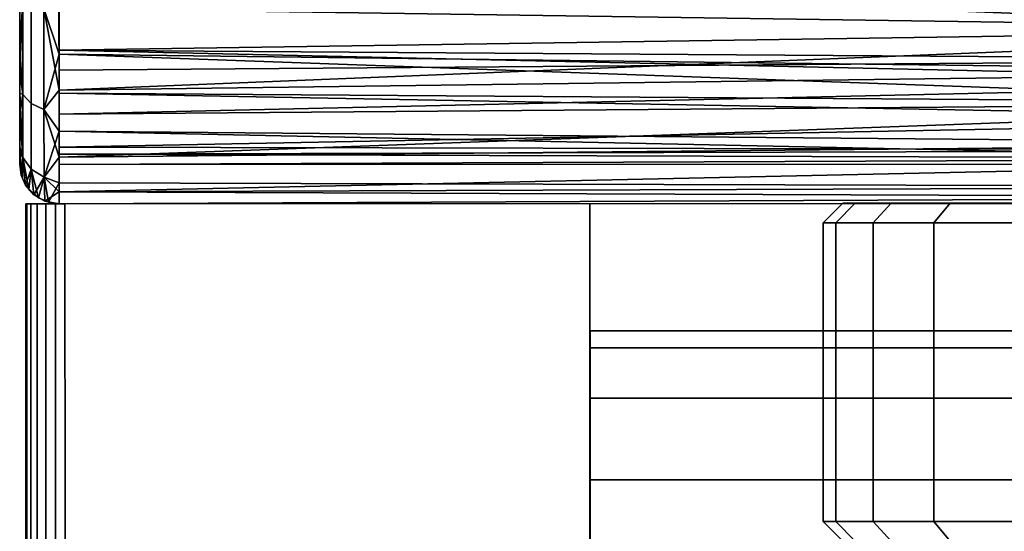
# Model space of a CAD drawing. Extents: x -0.037 to 0.037, y -0.864 to -0.008.
# Drawn here: x -0.037 to -0.012, y -0.036 to -0.023 of the extents above; entities that cross this region are included whole.
import ezdxf

# ---------------------------------------------------------------- set-up
doc = ezdxf.new("R2010")
doc.units = 0
for name, color, linetype in [('L1_WANDANSCHLUSS_BASIS_FARBE', 7, 'CONTINUOUS'), ('L4_ROLLE_FARBE', 7, 'CONTINUOUS'), ('L6_PUFFER_FARBE', 7, 'CONTINUOUS'), ('L8_HALTER_FARBE_1', 7, 'CONTINUOUS')]:
    doc.layers.add(name, color=color, linetype=linetype)

msp = doc.modelspace()

# ---------------------------------------------------------------- linework, layer by layer
at = {"layer": 'L1_WANDANSCHLUSS_BASIS_FARBE', "color": 253}
for points, invisible_edges in [([(-0.037145, -0.023044, 0.00189), (-0.037144, -0.024108, 0.247277), (-0.037145, -0.022162, 0.248262), (-0.037145, -0.023044, 0.00189)], 13), ([(-0.037145, -0.022162, 0.248262), (-0.037144, -0.024108, 0.247277), (-0.037069, -0.022838, 0.248421), (-0.037145, -0.022162, 0.248262)], 8), ([(-0.036144, -0.024207, 0.248412), (-0.036145, -0.022192, 0.249297), (-0.036528, -0.023045, 0.248921), (-0.036144, -0.024207, 0.248412)], 8), ([(0.036156, -0.024083, 0.247277), (-0.036145, -0.023043, 0.24791), (0.036155, -0.022137, 0.248262), (0.036156, -0.024083, 0.247277)], 8), ([(-0.036145, -0.023043, 0.24791), (-0.036144, -0.024107, 0.002523), (-0.036145, -0.022161, 0.001538), (-0.036145, -0.023043, 0.24791)], 13), ([(0.036155, -0.023019, 0.00189), (-0.036145, -0.022161, 0.001538), (-0.036144, -0.024107, 0.002523), (0.036155, -0.023019, 0.00189)], 8), ([(0.036155, -0.022168, 0.000503), (-0.036144, -0.025124, 0.002046), (-0.036145, -0.022886, 0.000734), (0.036155, -0.022168, 0.000503)], 8), ([(0.036156, -0.0251, 0.247754), (0.036155, -0.022862, 0.249066), (-0.036145, -0.022192, 0.249297), (0.036156, -0.0251, 0.247754)], 8), ([(0.036156, -0.0251, 0.247754), (-0.036145, -0.022192, 0.249297), (-0.036144, -0.024207, 0.248412), (0.036156, -0.0251, 0.247754)], 8), ([(0.036156, -0.024183, 0.001388), (-0.036144, -0.025124, 0.002046), (0.036155, -0.022168, 0.000503), (0.036156, -0.024183, 0.001388)], 8), ([(-0.037069, -0.022838, 0.001379), (-0.037144, -0.024611, 0.002922), (-0.037145, -0.023044, 0.00189), (-0.037069, -0.022838, 0.001379)], 8), ([(-0.037144, -0.024611, 0.002922), (-0.037144, -0.024108, 0.247277), (-0.037145, -0.023044, 0.00189), (-0.037144, -0.024611, 0.002922)], 11), ([(-0.037069, -0.022838, 0.001379), (-0.037068, -0.025233, 0.00298), (-0.037144, -0.024611, 0.002922), (-0.037069, -0.022838, 0.001379)], 8), ([(-0.037069, -0.022838, 0.248421), (-0.037144, -0.024108, 0.247277), (-0.037068, -0.025233, 0.24682), (-0.037069, -0.022838, 0.248421)], 8), ([(-0.036852, -0.022962, 0.00108), (-0.037068, -0.025233, 0.00298), (-0.037069, -0.022838, 0.001379), (-0.036852, -0.022962, 0.00108)], 9), ([(-0.037068, -0.025233, 0.24682), (-0.036852, -0.022962, 0.24872), (-0.037069, -0.022838, 0.248421), (-0.037068, -0.025233, 0.24682)], 9), ([(-0.037068, -0.025233, 0.00298), (-0.036852, -0.022962, 0.00108), (-0.036851, -0.025463, 0.00275), (-0.037068, -0.025233, 0.00298)], 9), ([(-0.036852, -0.022962, 0.24872), (-0.037068, -0.025233, 0.24682), (-0.036851, -0.025463, 0.24705), (-0.036852, -0.022962, 0.24872)], 9), ([(-0.036528, -0.023045, 0.000879), (-0.036851, -0.025463, 0.00275), (-0.036852, -0.022962, 0.00108), (-0.036528, -0.023045, 0.000879)], 9), ([(-0.036851, -0.025463, 0.24705), (-0.036528, -0.023045, 0.248921), (-0.036852, -0.022962, 0.24872), (-0.036851, -0.025463, 0.24705)], 9), ([(-0.036851, -0.025463, 0.00275), (-0.036528, -0.023045, 0.000879), (-0.036527, -0.025616, 0.002597), (-0.036851, -0.025463, 0.00275)], 9), ([(-0.036528, -0.023045, 0.248921), (-0.036851, -0.025463, 0.24705), (-0.036527, -0.025616, 0.247203), (-0.036528, -0.023045, 0.248921)], 9), ([(-0.036144, -0.025124, 0.002046), (-0.036528, -0.023045, 0.000879), (-0.036145, -0.022886, 0.000734), (-0.036144, -0.025124, 0.002046)], 8), ([(-0.036144, -0.025124, 0.002046), (-0.036527, -0.025616, 0.002597), (-0.036528, -0.023045, 0.000879), (-0.036144, -0.025124, 0.002046)], 8), ([(-0.036144, -0.024207, 0.248412), (-0.036528, -0.023045, 0.248921), (-0.036527, -0.025616, 0.247203), (-0.036144, -0.024207, 0.248412)], 8), ([(-0.036144, -0.02461, 0.246878), (-0.036144, -0.024107, 0.002523), (-0.036145, -0.023043, 0.24791), (-0.036144, -0.02461, 0.246878)], 11), ([(0.036156, -0.024083, 0.247277), (-0.036144, -0.02461, 0.246878), (-0.036145, -0.023043, 0.24791), (0.036156, -0.024083, 0.247277)], 8), ([(0.036156, -0.024586, 0.002922), (0.036155, -0.023019, 0.00189), (-0.036144, -0.024107, 0.002523), (0.036156, -0.024586, 0.002922)], 8), ([(-0.037144, -0.024611, 0.002922), (-0.037144, -0.025198, 0.246302), (-0.037144, -0.024108, 0.247277), (-0.037144, -0.024611, 0.002922)], 13), ([(-0.037144, -0.024108, 0.247277), (-0.037144, -0.025198, 0.246302), (-0.037068, -0.025233, 0.24682), (-0.037144, -0.024108, 0.247277)], 8), ([(-0.036144, -0.026166, 0.246712), (-0.036144, -0.024207, 0.248412), (-0.036527, -0.025616, 0.247203), (-0.036144, -0.026166, 0.246712)], 8), ([(0.036156, -0.024083, 0.247277), (-0.036144, -0.025731, 0.245637), (-0.036144, -0.02461, 0.246878), (0.036156, -0.024083, 0.247277)], 8), ([(0.036156, -0.025173, 0.246302), (-0.036144, -0.025731, 0.245637), (0.036156, -0.024083, 0.247277), (0.036156, -0.025173, 0.246302)], 8), ([(-0.036144, -0.02461, 0.246878), (-0.036144, -0.025197, 0.003498), (-0.036144, -0.024107, 0.002523), (-0.036144, -0.02461, 0.246878)], 13), ([(0.036156, -0.025707, 0.004163), (0.036156, -0.024586, 0.002922), (-0.036144, -0.024107, 0.002523), (0.036156, -0.025707, 0.004163)], 8), ([(0.036156, -0.025707, 0.004163), (-0.036144, -0.024107, 0.002523), (-0.036144, -0.025197, 0.003498), (0.036156, -0.025707, 0.004163)], 8), ([(0.036156, -0.026142, 0.003088), (-0.036144, -0.026824, 0.004005), (0.036156, -0.024183, 0.001388), (0.036156, -0.026142, 0.003088)], 8), ([(-0.036144, -0.026824, 0.004005), (-0.036144, -0.025124, 0.002046), (0.036156, -0.024183, 0.001388), (-0.036144, -0.026824, 0.004005)], 8), ([(0.036156, -0.0268, 0.245795), (-0.036144, -0.024207, 0.248412), (-0.036144, -0.026166, 0.246712), (0.036156, -0.0268, 0.245795)], 8), ([(-0.036144, -0.024207, 0.248412), (0.036156, -0.0268, 0.245795), (0.036156, -0.0251, 0.247754), (-0.036144, -0.024207, 0.248412)], 8), ([(-0.037144, -0.025732, 0.004163), (-0.037144, -0.025198, 0.246302), (-0.037144, -0.024611, 0.002922), (-0.037144, -0.025732, 0.004163)], 11), ([(-0.037144, -0.024611, 0.002922), (-0.037068, -0.025233, 0.00298), (-0.037144, -0.025732, 0.004163), (-0.037144, -0.024611, 0.002922)], 8), ([(-0.036144, -0.025731, 0.245637), (-0.036144, -0.025197, 0.003498), (-0.036144, -0.02461, 0.246878), (-0.036144, -0.025731, 0.245637)], 11), ([(-0.037144, -0.026573, 0.005756), (-0.037144, -0.026748, 0.243507), (-0.037144, -0.025198, 0.246302), (-0.037144, -0.026573, 0.005756)], 13), ([(-0.037144, -0.026573, 0.005756), (-0.037144, -0.025198, 0.246302), (-0.037144, -0.025732, 0.004163), (-0.037144, -0.026573, 0.005756)], 11), ([(-0.037144, -0.025198, 0.246302), (-0.037144, -0.026748, 0.243507), (-0.037067, -0.026834, 0.244425), (-0.037144, -0.025198, 0.246302)], 8), ([(-0.037144, -0.025198, 0.246302), (-0.037067, -0.026834, 0.244425), (-0.037068, -0.025233, 0.24682), (-0.037144, -0.025198, 0.246302)], 8), ([(-0.037068, -0.025233, 0.00298), (-0.037067, -0.026834, 0.005375), (-0.037144, -0.025732, 0.004163), (-0.037068, -0.025233, 0.00298)], 8), ([(-0.036851, -0.025463, 0.00275), (-0.037067, -0.026834, 0.005375), (-0.037068, -0.025233, 0.00298), (-0.036851, -0.025463, 0.00275)], 9), ([(-0.037067, -0.026834, 0.244425), (-0.036851, -0.025463, 0.24705), (-0.037068, -0.025233, 0.24682), (-0.037067, -0.026834, 0.244425)], 9), ([(-0.036144, -0.026824, 0.004005), (-0.036527, -0.025616, 0.002597), (-0.036144, -0.025124, 0.002046), (-0.036144, -0.026824, 0.004005)], 8), ([(0.036156, -0.025173, 0.246302), (-0.036144, -0.026572, 0.244044), (-0.036144, -0.025731, 0.245637), (0.036156, -0.025173, 0.246302)], 8), ([(0.036156, -0.025173, 0.246302), (0.036156, -0.026723, 0.243507), (-0.036144, -0.026572, 0.244044), (0.036156, -0.025173, 0.246302)], 8), ([(-0.036144, -0.026572, 0.244044), (-0.036144, -0.026747, 0.006293), (-0.036144, -0.025197, 0.003498), (-0.036144, -0.026572, 0.244044)], 13), ([(-0.036144, -0.026572, 0.244044), (-0.036144, -0.025197, 0.003498), (-0.036144, -0.025731, 0.245637), (-0.036144, -0.026572, 0.244044)], 11), ([(0.036156, -0.026548, 0.005756), (0.036156, -0.025707, 0.004163), (-0.036144, -0.025197, 0.003498), (0.036156, -0.026548, 0.005756)], 8), ([(-0.036144, -0.026747, 0.006293), (0.036156, -0.026548, 0.005756), (-0.036144, -0.025197, 0.003498), (-0.036144, -0.026747, 0.006293)], 8), ([(-0.037067, -0.026834, 0.005375), (-0.036851, -0.025463, 0.00275), (-0.03685, -0.027133, 0.005251), (-0.037067, -0.026834, 0.005375)], 9), ([(-0.036851, -0.025463, 0.24705), (-0.037067, -0.026834, 0.244425), (-0.03685, -0.027133, 0.244549), (-0.036851, -0.025463, 0.24705)], 9), ([(-0.036526, -0.027334, 0.005168), (-0.036851, -0.025463, 0.00275), (-0.036527, -0.025616, 0.002597), (-0.036526, -0.027334, 0.005168)], 9), ([(-0.036851, -0.025463, 0.00275), (-0.036526, -0.027334, 0.005168), (-0.03685, -0.027133, 0.005251), (-0.036851, -0.025463, 0.00275)], 9), ([(-0.036526, -0.027334, 0.244632), (-0.036851, -0.025463, 0.24705), (-0.03685, -0.027133, 0.244549), (-0.036526, -0.027334, 0.244632)], 9), ([(-0.036851, -0.025463, 0.24705), (-0.036526, -0.027334, 0.244632), (-0.036527, -0.025616, 0.247203), (-0.036851, -0.025463, 0.24705)], 9), ([(-0.037144, -0.025732, 0.004163), (-0.037067, -0.026834, 0.005375), (-0.037144, -0.026573, 0.005756), (-0.037144, -0.025732, 0.004163)], 8), ([(-0.036526, -0.027334, 0.005168), (-0.036527, -0.025616, 0.002597), (-0.036144, -0.026824, 0.004005), (-0.036526, -0.027334, 0.005168)], 8), ([(-0.036527, -0.025616, 0.247203), (-0.036526, -0.027334, 0.244632), (-0.036144, -0.026166, 0.246712), (-0.036527, -0.025616, 0.247203)], 8), ([(-0.036144, -0.026166, 0.246712), (-0.036526, -0.027334, 0.244632), (-0.036143, -0.027478, 0.244474), (-0.036144, -0.026166, 0.246712)], 8), ([(-0.036143, -0.027709, 0.00602), (-0.036144, -0.026824, 0.004005), (0.036156, -0.026142, 0.003088), (-0.036143, -0.027709, 0.00602)], 8), ([(-0.036144, -0.026166, 0.246712), (-0.036143, -0.027478, 0.244474), (0.036157, -0.027685, 0.24378), (-0.036144, -0.026166, 0.246712)], 8), ([(-0.036144, -0.026166, 0.246712), (0.036157, -0.027685, 0.24378), (0.036156, -0.0268, 0.245795), (-0.036144, -0.026166, 0.246712)], 8), ([(-0.036143, -0.027709, 0.00602), (0.036156, -0.026142, 0.003088), (0.036157, -0.027454, 0.005326), (-0.036143, -0.027709, 0.00602)], 8), ([(0.036157, -0.026988, 0.0082), (0.036156, -0.026548, 0.005756), (-0.036144, -0.026747, 0.006293), (0.036157, -0.026988, 0.0082)], 8), ([(-0.037143, -0.027013, 0.0082), (-0.037144, -0.026748, 0.243507), (-0.037144, -0.026573, 0.005756), (-0.037143, -0.027013, 0.0082)], 11), ([(-0.037144, -0.026573, 0.005756), (-0.037067, -0.026834, 0.005375), (-0.037105, -0.027285, 0.0082), (-0.037144, -0.026573, 0.005756)], 8), ([(-0.037144, -0.026573, 0.005756), (-0.037105, -0.027285, 0.0082), (-0.037143, -0.027013, 0.0082), (-0.037144, -0.026573, 0.005756)], 8), ([(-0.037144, -0.026748, 0.243507), (-0.037143, -0.027013, 0.0082), (-0.037143, -0.027013, 0.2416), (-0.037144, -0.026748, 0.243507)], 9), ([(-0.037144, -0.026748, 0.243507), (-0.037143, -0.027013, 0.2416), (-0.037076, -0.027372, 0.2416), (-0.037144, -0.026748, 0.243507)], 8), ([(-0.037144, -0.026748, 0.243507), (-0.037076, -0.027372, 0.2416), (-0.037067, -0.026834, 0.244425), (-0.037144, -0.026748, 0.243507)], 8), ([(-0.036143, -0.027012, 0.0082), (-0.036144, -0.026572, 0.244044), (-0.036143, -0.027012, 0.2416), (-0.036143, -0.027012, 0.0082)], 9), ([(-0.036144, -0.026572, 0.244044), (-0.036143, -0.027012, 0.0082), (-0.036144, -0.026747, 0.006293), (-0.036144, -0.026572, 0.244044)], 13), ([(-0.036144, -0.026572, 0.244044), (0.036156, -0.026723, 0.243507), (-0.036143, -0.027012, 0.2416), (-0.036144, -0.026572, 0.244044)], 8), ([(0.036157, -0.026988, 0.0082), (-0.036144, -0.026747, 0.006293), (-0.036143, -0.027012, 0.0082), (0.036157, -0.026988, 0.0082)], 8), ([(0.036156, -0.026723, 0.243507), (0.036157, -0.026988, 0.2416), (-0.036143, -0.027012, 0.2416), (0.036156, -0.026723, 0.243507)], 8), ([(-0.037105, -0.027285, 0.0082), (-0.036143, -0.028012, 0.2416), (-0.037143, -0.027013, 0.0082), (-0.037105, -0.027285, 0.0082)], 11), ([(-0.037143, -0.027013, 0.0082), (-0.036143, -0.028012, 0.2416), (-0.036415, -0.027975, 0.2416), (-0.037143, -0.027013, 0.0082)], 13), ([(-0.037143, -0.027013, 0.0082), (-0.036415, -0.027975, 0.2416), (-0.036667, -0.027865, 0.2416), (-0.037143, -0.027013, 0.0082)], 13), ([(-0.037143, -0.027013, 0.0082), (-0.036667, -0.027865, 0.2416), (-0.036912, -0.027652, 0.2416), (-0.037143, -0.027013, 0.0082)], 13), ([(-0.037143, -0.027013, 0.0082), (-0.036912, -0.027652, 0.2416), (-0.037076, -0.027372, 0.2416), (-0.037143, -0.027013, 0.0082)], 13), ([(-0.037143, -0.027013, 0.0082), (-0.037076, -0.027372, 0.2416), (-0.037143, -0.027013, 0.2416), (-0.037143, -0.027013, 0.0082)], 9), ([(-0.037067, -0.026834, 0.005375), (-0.036995, -0.027537, 0.0082), (-0.037105, -0.027285, 0.0082), (-0.037067, -0.026834, 0.005375)], 8), ([(-0.037067, -0.026834, 0.244425), (-0.037076, -0.027372, 0.2416), (-0.036912, -0.027652, 0.2416), (-0.037067, -0.026834, 0.244425)], 8), ([(-0.037067, -0.026834, 0.005375), (-0.03685, -0.027133, 0.005251), (-0.036995, -0.027537, 0.0082), (-0.037067, -0.026834, 0.005375)], 8), ([(-0.037067, -0.026834, 0.244425), (-0.036912, -0.027652, 0.2416), (-0.03685, -0.027133, 0.244549), (-0.037067, -0.026834, 0.244425)], 8), ([(-0.036143, -0.027709, 0.00602), (-0.036526, -0.027334, 0.005168), (-0.036144, -0.026824, 0.004005), (-0.036143, -0.027709, 0.00602)], 8), ([(-0.036143, -0.027012, 0.2416), (0.036157, -0.026988, 0.0082), (-0.036143, -0.027012, 0.0082), (-0.036143, -0.027012, 0.2416)], 9), ([(0.036157, -0.026988, 0.0082), (-0.036143, -0.027012, 0.2416), (0.036157, -0.026988, 0.2416), (0.036157, -0.026988, 0.0082)], 9), ([(-0.036995, -0.027537, 0.0082), (-0.036143, -0.028012, 0.2416), (-0.037105, -0.027285, 0.0082), (-0.036995, -0.027537, 0.0082)], 11), ([(-0.03685, -0.027133, 0.005251), (-0.036782, -0.027782, 0.0082), (-0.036995, -0.027537, 0.0082), (-0.03685, -0.027133, 0.005251)], 8), ([(-0.03685, -0.027133, 0.244549), (-0.036912, -0.027652, 0.2416), (-0.036667, -0.027865, 0.2416), (-0.03685, -0.027133, 0.244549)], 8), ([(-0.036782, -0.027782, 0.0082), (-0.03685, -0.027133, 0.005251), (-0.036526, -0.027334, 0.005168), (-0.036782, -0.027782, 0.0082)], 8), ([(-0.036526, -0.027334, 0.244632), (-0.03685, -0.027133, 0.244549), (-0.036667, -0.027865, 0.2416), (-0.036526, -0.027334, 0.244632)], 8), ([(-0.036782, -0.027782, 0.0082), (-0.036143, -0.028012, 0.2416), (-0.036995, -0.027537, 0.0082), (-0.036782, -0.027782, 0.0082)], 11), ([(-0.036782, -0.027782, 0.0082), (-0.036526, -0.027334, 0.005168), (-0.036502, -0.027946, 0.0082), (-0.036782, -0.027782, 0.0082)], 8), ([(-0.036526, -0.027334, 0.244632), (-0.036667, -0.027865, 0.2416), (-0.036415, -0.027975, 0.2416), (-0.036526, -0.027334, 0.244632)], 8), ([(-0.036526, -0.027334, 0.244632), (-0.036415, -0.027975, 0.2416), (-0.036143, -0.027478, 0.244474), (-0.036526, -0.027334, 0.244632)], 8), ([(-0.036502, -0.027946, 0.0082), (-0.036526, -0.027334, 0.005168), (-0.036143, -0.027709, 0.00602), (-0.036502, -0.027946, 0.0082)], 8), ([(-0.036143, -0.027478, 0.244474), (-0.036415, -0.027975, 0.2416), (-0.036143, -0.028012, 0.2416), (-0.036143, -0.027478, 0.244474)], 8), ([(0.036157, -0.027988, 0.0082), (-0.036143, -0.027709, 0.00602), (0.036157, -0.027454, 0.005326), (0.036157, -0.027988, 0.0082)], 8), ([(-0.036143, -0.027478, 0.244474), (-0.036143, -0.028012, 0.2416), (0.036157, -0.027685, 0.24378), (-0.036143, -0.027478, 0.244474)], 8), ([(-0.036502, -0.027946, 0.0082), (-0.036143, -0.028012, 0.2416), (-0.036782, -0.027782, 0.0082), (-0.036502, -0.027946, 0.0082)], 11), ([(-0.036502, -0.027946, 0.0082), (-0.036143, -0.027709, 0.00602), (-0.036143, -0.028012, 0.0082), (-0.036502, -0.027946, 0.0082)], 8), ([(0.036157, -0.027685, 0.24378), (-0.036143, -0.028012, 0.2416), (0.036157, -0.027988, 0.2416), (0.036157, -0.027685, 0.24378)], 8), ([(0.036157, -0.027988, 0.0082), (-0.036143, -0.028012, 0.0082), (-0.036143, -0.027709, 0.00602), (0.036157, -0.027988, 0.0082)], 8), ([(-0.036143, -0.028012, 0.2416), (-0.036502, -0.027946, 0.0082), (-0.036143, -0.028012, 0.0082), (-0.036143, -0.028012, 0.2416)], 9), ([(0.036157, -0.027988, 0.0082), (-0.036143, -0.028012, 0.2416), (-0.036143, -0.028012, 0.0082), (0.036157, -0.027988, 0.0082)], 9), ([(-0.036143, -0.028012, 0.2416), (0.036157, -0.027988, 0.0082), (0.036157, -0.027988, 0.2416), (-0.036143, -0.028012, 0.2416)], 9)]:
    msp.add_3dface(points, dxfattribs=dict(at, invisible_edges=invisible_edges))
at = {"layer": 'L4_ROLLE_FARBE', "color": 253}
for points, invisible_edges in [([(-0.022634, -0.031245, 0.17875), (-0.022634, -0.031677, 0.17436), (-0.022634, -0.053745, 0.17875), (-0.022634, -0.031245, 0.17875)], 8), ([(-0.022634, -0.031245, 0.17875), (0.022666, -0.031677, 0.17436), (-0.022634, -0.031677, 0.17436), (-0.022634, -0.031245, 0.17875)], 9), ([(0.022666, -0.031677, 0.17436), (-0.022634, -0.031245, 0.17875), (0.022666, -0.031245, 0.17875), (0.022666, -0.031677, 0.17436)], 9), ([(-0.022634, -0.031245, 0.17875), (-0.022634, -0.053745, 0.17875), (-0.022634, -0.031677, 0.18314), (-0.022634, -0.031245, 0.17875)], 8), ([(-0.022634, -0.031677, 0.18314), (0.022666, -0.031245, 0.17875), (-0.022634, -0.031245, 0.17875), (-0.022634, -0.031677, 0.18314)], 9), ([(0.022666, -0.031245, 0.17875), (-0.022634, -0.031677, 0.18314), (0.022666, -0.031677, 0.18314), (0.022666, -0.031245, 0.17875)], 9), ([(-0.022634, -0.031677, 0.17436), (-0.022634, -0.032958, 0.17014), (-0.022634, -0.053745, 0.17875), (-0.022634, -0.031677, 0.17436)], 8), ([(-0.022634, -0.031677, 0.17436), (0.022666, -0.032958, 0.17014), (-0.022634, -0.032958, 0.17014), (-0.022634, -0.031677, 0.17436)], 9), ([(0.022666, -0.032958, 0.17014), (-0.022634, -0.031677, 0.17436), (0.022666, -0.031677, 0.17436), (0.022666, -0.032958, 0.17014)], 9), ([(-0.022634, -0.031677, 0.18314), (-0.022634, -0.053745, 0.17875), (-0.022634, -0.032958, 0.18736), (-0.022634, -0.031677, 0.18314)], 8), ([(-0.022634, -0.032958, 0.18736), (0.022666, -0.031677, 0.18314), (-0.022634, -0.031677, 0.18314), (-0.022634, -0.032958, 0.18736)], 9), ([(0.022666, -0.031677, 0.18314), (-0.022634, -0.032958, 0.18736), (0.022666, -0.032958, 0.18736), (0.022666, -0.031677, 0.18314)], 9), ([(-0.022634, -0.032958, 0.17014), (-0.022634, -0.035037, 0.16625), (-0.022634, -0.053745, 0.17875), (-0.022634, -0.032958, 0.17014)], 8), ([(-0.022634, -0.032958, 0.17014), (0.022666, -0.035037, 0.16625), (-0.022634, -0.035037, 0.16625), (-0.022634, -0.032958, 0.17014)], 9), ([(0.022666, -0.035037, 0.16625), (-0.022634, -0.032958, 0.17014), (0.022666, -0.032958, 0.17014), (0.022666, -0.035037, 0.16625)], 9), ([(-0.022634, -0.032958, 0.18736), (-0.022634, -0.053745, 0.17875), (-0.022634, -0.035037, 0.19125), (-0.022634, -0.032958, 0.18736)], 8), ([(-0.022634, -0.035037, 0.19125), (0.022666, -0.032958, 0.18736), (-0.022634, -0.032958, 0.18736), (-0.022634, -0.035037, 0.19125)], 9), ([(0.022666, -0.032958, 0.18736), (-0.022634, -0.035037, 0.19125), (0.022666, -0.035037, 0.19125), (0.022666, -0.032958, 0.18736)], 9), ([(-0.022634, -0.035037, 0.16625), (-0.022634, -0.037835, 0.16284), (-0.022634, -0.053745, 0.17875), (-0.022634, -0.035037, 0.16625)], 8), ([(-0.022634, -0.035037, 0.16625), (0.022666, -0.037835, 0.16284), (-0.022634, -0.037835, 0.16284), (-0.022634, -0.035037, 0.16625)], 9), ([(0.022666, -0.037835, 0.16284), (-0.022634, -0.035037, 0.16625), (0.022666, -0.035037, 0.16625), (0.022666, -0.037835, 0.16284)], 9), ([(-0.022634, -0.035037, 0.19125), (-0.022634, -0.053745, 0.17875), (-0.022634, -0.037835, 0.19466), (-0.022634, -0.035037, 0.19125)], 8), ([(-0.022634, -0.037835, 0.19466), (0.022666, -0.035037, 0.19125), (-0.022634, -0.035037, 0.19125), (-0.022634, -0.037835, 0.19466)], 9), ([(0.022666, -0.035037, 0.19125), (-0.022634, -0.037835, 0.19466), (0.022666, -0.037835, 0.19466), (0.022666, -0.035037, 0.19125)], 9)]:
    msp.add_3dface(points, dxfattribs=dict(at, invisible_edges=invisible_edges))
at = {"layer": 'L6_PUFFER_FARBE', "color": 253}
for points, invisible_edges in [([(-0.016385, -0.0285, 0.045296), (-0.016206, -0.028, 0.042035), (-0.016706, -0.0285, 0.042035), (-0.016385, -0.0285, 0.045296)], 9), ([(-0.016706, -0.0285, 0.042035), (-0.015894, -0.028, 0.038872), (-0.016385, -0.0285, 0.038774), (-0.016706, -0.0285, 0.042035)], 9), ([(-0.015894, -0.028, 0.038872), (-0.016706, -0.0285, 0.042035), (-0.016206, -0.028, 0.042035), (-0.015894, -0.028, 0.038872)], 9), ([(-0.016385, -0.0285, 0.045296), (-0.014972, -0.028, 0.04824), (-0.015894, -0.028, 0.045198), (-0.016385, -0.0285, 0.045296)], 9), ([(-0.014972, -0.028, 0.04824), (-0.016385, -0.0285, 0.045296), (-0.015434, -0.0285, 0.048432), (-0.014972, -0.028, 0.04824)], 9), ([(-0.016206, -0.028, 0.042035), (-0.016385, -0.0285, 0.045296), (-0.015894, -0.028, 0.045198), (-0.016206, -0.028, 0.042035)], 9), ([(-0.016385, -0.0285, 0.038774), (-0.014972, -0.028, 0.03583), (-0.015434, -0.0285, 0.035638), (-0.016385, -0.0285, 0.038774)], 9), ([(-0.014972, -0.028, 0.03583), (-0.016385, -0.0285, 0.038774), (-0.015894, -0.028, 0.038872), (-0.014972, -0.028, 0.03583)], 9), ([(-0.015894, -0.028, 0.045198), (0.000009, -0.028, 0.042035), (-0.016206, -0.028, 0.042035), (-0.015894, -0.028, 0.045198)], 8), ([(0.000009, -0.028, 0.042035), (-0.015894, -0.028, 0.038872), (-0.016206, -0.028, 0.042035), (0.000009, -0.028, 0.042035)], 8), ([(-0.014972, -0.028, 0.04824), (0.000009, -0.028, 0.042035), (-0.015894, -0.028, 0.045198), (-0.014972, -0.028, 0.04824)], 8), ([(0.000009, -0.028, 0.042035), (-0.014972, -0.028, 0.03583), (-0.015894, -0.028, 0.038872), (0.000009, -0.028, 0.042035)], 8), ([(-0.015434, -0.0285, 0.048432), (-0.013473, -0.028, 0.051044), (-0.014972, -0.028, 0.04824), (-0.015434, -0.0285, 0.048432)], 9), ([(-0.013473, -0.028, 0.051044), (-0.015434, -0.0285, 0.048432), (-0.013889, -0.0285, 0.051321), (-0.013473, -0.028, 0.051044)], 9), ([(-0.015434, -0.0285, 0.035638), (-0.013473, -0.028, 0.033026), (-0.013889, -0.0285, 0.032749), (-0.015434, -0.0285, 0.035638)], 9), ([(-0.013473, -0.028, 0.033026), (-0.015434, -0.0285, 0.035638), (-0.014972, -0.028, 0.03583), (-0.013473, -0.028, 0.033026)], 9), ([(-0.013473, -0.028, 0.051044), (0.000009, -0.028, 0.042035), (-0.014972, -0.028, 0.04824), (-0.013473, -0.028, 0.051044)], 8), ([(0.000009, -0.028, 0.042035), (-0.013473, -0.028, 0.033026), (-0.014972, -0.028, 0.03583), (0.000009, -0.028, 0.042035)], 8), ([(-0.013889, -0.0285, 0.051321), (-0.011457, -0.028, 0.053501), (-0.013473, -0.028, 0.051044), (-0.013889, -0.0285, 0.051321)], 9), ([(-0.011457, -0.028, 0.053501), (-0.013889, -0.0285, 0.051321), (-0.01181, -0.0285, 0.053854), (-0.011457, -0.028, 0.053501)], 9), ([(-0.013889, -0.0285, 0.032749), (-0.011457, -0.028, 0.030569), (-0.01181, -0.0285, 0.030216), (-0.013889, -0.0285, 0.032749)], 9), ([(-0.011457, -0.028, 0.030569), (-0.013889, -0.0285, 0.032749), (-0.013473, -0.028, 0.033026), (-0.011457, -0.028, 0.030569)], 9), ([(-0.011457, -0.028, 0.053501), (0.000009, -0.028, 0.042035), (-0.013473, -0.028, 0.051044), (-0.011457, -0.028, 0.053501)], 8), ([(0.000009, -0.028, 0.042035), (-0.011457, -0.028, 0.030569), (-0.013473, -0.028, 0.033026), (0.000009, -0.028, 0.042035)], 8), ([(-0.016385, -0.0285, 0.045296), (-0.016706, -0.0361, 0.042035), (-0.016385, -0.0361, 0.045296), (-0.016385, -0.0285, 0.045296)], 9), ([(-0.016706, -0.0361, 0.042035), (-0.016385, -0.0285, 0.045296), (-0.016706, -0.0285, 0.042035), (-0.016706, -0.0361, 0.042035)], 9), ([(-0.016706, -0.0285, 0.042035), (-0.016385, -0.0361, 0.038774), (-0.016706, -0.0361, 0.042035), (-0.016706, -0.0285, 0.042035)], 9), ([(-0.016385, -0.0361, 0.038774), (-0.016706, -0.0285, 0.042035), (-0.016385, -0.0285, 0.038774), (-0.016385, -0.0361, 0.038774)], 9), ([(-0.015434, -0.0285, 0.048432), (-0.016385, -0.0361, 0.045296), (-0.015434, -0.0361, 0.048432), (-0.015434, -0.0285, 0.048432)], 9), ([(-0.016385, -0.0361, 0.045296), (-0.015434, -0.0285, 0.048432), (-0.016385, -0.0285, 0.045296), (-0.016385, -0.0361, 0.045296)], 9), ([(-0.016385, -0.0285, 0.038774), (-0.015434, -0.0361, 0.035638), (-0.016385, -0.0361, 0.038774), (-0.016385, -0.0285, 0.038774)], 9), ([(-0.015434, -0.0361, 0.035638), (-0.016385, -0.0285, 0.038774), (-0.015434, -0.0285, 0.035638), (-0.015434, -0.0361, 0.035638)], 9), ([(-0.013889, -0.0285, 0.051321), (-0.015434, -0.0361, 0.048432), (-0.013889, -0.0361, 0.051321), (-0.013889, -0.0285, 0.051321)], 9), ([(-0.015434, -0.0361, 0.048432), (-0.013889, -0.0285, 0.051321), (-0.015434, -0.0285, 0.048432), (-0.015434, -0.0361, 0.048432)], 9), ([(-0.015434, -0.0285, 0.035638), (-0.013889, -0.0361, 0.032749), (-0.015434, -0.0361, 0.035638), (-0.015434, -0.0285, 0.035638)], 9), ([(-0.013889, -0.0361, 0.032749), (-0.015434, -0.0285, 0.035638), (-0.013889, -0.0285, 0.032749), (-0.013889, -0.0361, 0.032749)], 9), ([(-0.01181, -0.0285, 0.053854), (-0.013889, -0.0361, 0.051321), (-0.01181, -0.0361, 0.053854), (-0.01181, -0.0285, 0.053854)], 9), ([(-0.013889, -0.0361, 0.051321), (-0.01181, -0.0285, 0.053854), (-0.013889, -0.0285, 0.051321), (-0.013889, -0.0361, 0.051321)], 9), ([(-0.013889, -0.0285, 0.032749), (-0.01181, -0.0361, 0.030216), (-0.013889, -0.0361, 0.032749), (-0.013889, -0.0285, 0.032749)], 9), ([(-0.01181, -0.0361, 0.030216), (-0.013889, -0.0285, 0.032749), (-0.01181, -0.0285, 0.030216), (-0.01181, -0.0361, 0.030216)], 9), ([(-0.015894, -0.0366, 0.045198), (-0.016706, -0.0361, 0.042035), (-0.016206, -0.0366, 0.042035), (-0.015894, -0.0366, 0.045198)], 9), ([(-0.016706, -0.0361, 0.042035), (-0.015894, -0.0366, 0.045198), (-0.016385, -0.0361, 0.045296), (-0.016706, -0.0361, 0.042035)], 9), ([(-0.015894, -0.0366, 0.038872), (-0.016706, -0.0361, 0.042035), (-0.016385, -0.0361, 0.038774), (-0.015894, -0.0366, 0.038872)], 9), ([(-0.016706, -0.0361, 0.042035), (-0.015894, -0.0366, 0.038872), (-0.016206, -0.0366, 0.042035), (-0.016706, -0.0361, 0.042035)], 9), ([(-0.014972, -0.0366, 0.04824), (-0.016385, -0.0361, 0.045296), (-0.015894, -0.0366, 0.045198), (-0.014972, -0.0366, 0.04824)], 9), ([(-0.016385, -0.0361, 0.045296), (-0.014972, -0.0366, 0.04824), (-0.015434, -0.0361, 0.048432), (-0.016385, -0.0361, 0.045296)], 9), ([(-0.014972, -0.0366, 0.03583), (-0.016385, -0.0361, 0.038774), (-0.015434, -0.0361, 0.035638), (-0.014972, -0.0366, 0.03583)], 9), ([(-0.016385, -0.0361, 0.038774), (-0.014972, -0.0366, 0.03583), (-0.015894, -0.0366, 0.038872), (-0.016385, -0.0361, 0.038774)], 9), ([(-0.013473, -0.0366, 0.051044), (-0.015434, -0.0361, 0.048432), (-0.014972, -0.0366, 0.04824), (-0.013473, -0.0366, 0.051044)], 9), ([(-0.015434, -0.0361, 0.048432), (-0.013473, -0.0366, 0.051044), (-0.013889, -0.0361, 0.051321), (-0.015434, -0.0361, 0.048432)], 9), ([(-0.013473, -0.0366, 0.033026), (-0.015434, -0.0361, 0.035638), (-0.013889, -0.0361, 0.032749), (-0.013473, -0.0366, 0.033026)], 9), ([(-0.015434, -0.0361, 0.035638), (-0.013473, -0.0366, 0.033026), (-0.014972, -0.0366, 0.03583), (-0.015434, -0.0361, 0.035638)], 9), ([(-0.011457, -0.0366, 0.053501), (-0.013889, -0.0361, 0.051321), (-0.013473, -0.0366, 0.051044), (-0.011457, -0.0366, 0.053501)], 9), ([(-0.013889, -0.0361, 0.051321), (-0.011457, -0.0366, 0.053501), (-0.01181, -0.0361, 0.053854), (-0.013889, -0.0361, 0.051321)], 9), ([(-0.011457, -0.0366, 0.030569), (-0.013889, -0.0361, 0.032749), (-0.01181, -0.0361, 0.030216), (-0.011457, -0.0366, 0.030569)], 9), ([(-0.013889, -0.0361, 0.032749), (-0.011457, -0.0366, 0.030569), (-0.013473, -0.0366, 0.033026), (-0.013889, -0.0361, 0.032749)], 9)]:
    msp.add_3dface(points, dxfattribs=dict(at, invisible_edges=invisible_edges))
at = {"layer": 'L8_HALTER_FARBE_1', "color": 253}
for points, invisible_edges in [([(-0.022643, -0.028008, 0.2015), (-0.036963, -0.028013, 0.156756), (-0.036993, -0.028013, 0.157), (-0.022643, -0.028008, 0.2015)], 13), ([(-0.022643, -0.028008, 0.2015), (-0.036993, -0.028013, 0.157), (-0.036993, -0.028013, 0.2005), (-0.022643, -0.028008, 0.2015)], 13), ([(-0.022643, -0.028008, 0.2015), (-0.036993, -0.028013, 0.2005), (-0.036963, -0.028013, 0.200744), (-0.022643, -0.028008, 0.2015)], 13), ([(-0.036984, -0.053447, 0.157), (-0.036984, -0.053447, 0.2005), (-0.036993, -0.028013, 0.2005), (-0.036984, -0.053447, 0.157)], 13), ([(-0.036984, -0.053447, 0.157), (-0.036993, -0.028013, 0.2005), (-0.036993, -0.028013, 0.157), (-0.036984, -0.053447, 0.157)], 9), ([(-0.036984, -0.053447, 0.2005), (-0.036963, -0.028013, 0.200744), (-0.036993, -0.028013, 0.2005), (-0.036984, -0.053447, 0.2005)], 9), ([(-0.036963, -0.028013, 0.156756), (-0.036984, -0.053447, 0.157), (-0.036993, -0.028013, 0.157), (-0.036963, -0.028013, 0.156756)], 9), ([(-0.036963, -0.028013, 0.200744), (-0.036984, -0.053447, 0.2005), (-0.036954, -0.053463, 0.200744), (-0.036963, -0.028013, 0.200744)], 9), ([(-0.036984, -0.053447, 0.157), (-0.036963, -0.028013, 0.156756), (-0.036954, -0.053463, 0.156756), (-0.036984, -0.053447, 0.157)], 9), ([(-0.022643, -0.028008, 0.2015), (-0.036865, -0.028013, 0.156511), (-0.036963, -0.028013, 0.156756), (-0.022643, -0.028008, 0.2015)], 13), ([(-0.022643, -0.028008, 0.2015), (-0.036963, -0.028013, 0.200744), (-0.036865, -0.028013, 0.200989), (-0.022643, -0.028008, 0.2015)], 13), ([(-0.036954, -0.053463, 0.200744), (-0.036865, -0.028013, 0.200989), (-0.036963, -0.028013, 0.200744), (-0.036954, -0.053463, 0.200744)], 9), ([(-0.036865, -0.028013, 0.156511), (-0.036954, -0.053463, 0.156756), (-0.036963, -0.028013, 0.156756), (-0.036865, -0.028013, 0.156511)], 9), ([(-0.036865, -0.028013, 0.200989), (-0.036954, -0.053463, 0.200744), (-0.036856, -0.053479, 0.200989), (-0.036865, -0.028013, 0.200989)], 9), ([(-0.036954, -0.053463, 0.156756), (-0.036865, -0.028013, 0.156511), (-0.036856, -0.053479, 0.156511), (-0.036954, -0.053463, 0.156756)], 9), ([(-0.022643, -0.028008, 0.2015), (-0.0367, -0.028013, 0.156293), (-0.036865, -0.028013, 0.156511), (-0.022643, -0.028008, 0.2015)], 13), ([(-0.022643, -0.028008, 0.2015), (-0.036865, -0.028013, 0.200989), (-0.0367, -0.028013, 0.201207), (-0.022643, -0.028008, 0.2015)], 13), ([(-0.036856, -0.053479, 0.200989), (-0.0367, -0.028013, 0.201207), (-0.036865, -0.028013, 0.200989), (-0.036856, -0.053479, 0.200989)], 9), ([(-0.0367, -0.028013, 0.156293), (-0.036856, -0.053479, 0.156511), (-0.036865, -0.028013, 0.156511), (-0.0367, -0.028013, 0.156293)], 9), ([(-0.0367, -0.028013, 0.201207), (-0.036856, -0.053479, 0.200989), (-0.036691, -0.053494, 0.201207), (-0.0367, -0.028013, 0.201207)], 9), ([(-0.036856, -0.053479, 0.156511), (-0.0367, -0.028013, 0.156293), (-0.036691, -0.053494, 0.156293), (-0.036856, -0.053479, 0.156511)], 9), ([(-0.022643, -0.028008, 0.2015), (-0.036482, -0.028013, 0.156128), (-0.0367, -0.028013, 0.156293), (-0.022643, -0.028008, 0.2015)], 13), ([(-0.022643, -0.028008, 0.2015), (-0.0367, -0.028013, 0.201207), (-0.036482, -0.028013, 0.201372), (-0.022643, -0.028008, 0.2015)], 13), ([(-0.036691, -0.053494, 0.201207), (-0.036482, -0.028013, 0.201372), (-0.0367, -0.028013, 0.201207), (-0.036691, -0.053494, 0.201207)], 9), ([(-0.036482, -0.028013, 0.156128), (-0.036691, -0.053494, 0.156293), (-0.0367, -0.028013, 0.156293), (-0.036482, -0.028013, 0.156128)], 9), ([(-0.036482, -0.028013, 0.201372), (-0.036691, -0.053494, 0.201207), (-0.036473, -0.053505, 0.201372), (-0.036482, -0.028013, 0.201372)], 9), ([(-0.036691, -0.053494, 0.156293), (-0.036482, -0.028013, 0.156128), (-0.036473, -0.053505, 0.156128), (-0.036691, -0.053494, 0.156293)], 9), ([(-0.022643, -0.028008, 0.2015), (-0.036237, -0.028013, 0.15603), (-0.036482, -0.028013, 0.156128), (-0.022643, -0.028008, 0.2015)], 13), ([(-0.022643, -0.028008, 0.2015), (-0.036482, -0.028013, 0.201372), (-0.036237, -0.028013, 0.20147), (-0.022643, -0.028008, 0.2015)], 13), ([(-0.036473, -0.053505, 0.201372), (-0.036237, -0.028013, 0.20147), (-0.036482, -0.028013, 0.201372), (-0.036473, -0.053505, 0.201372)], 9), ([(-0.036237, -0.028013, 0.15603), (-0.036473, -0.053505, 0.156128), (-0.036482, -0.028013, 0.156128), (-0.036237, -0.028013, 0.15603)], 9), ([(-0.036237, -0.028013, 0.20147), (-0.036473, -0.053505, 0.201372), (-0.036228, -0.053511, 0.20147), (-0.036237, -0.028013, 0.20147)], 9), ([(-0.036473, -0.053505, 0.156128), (-0.036237, -0.028013, 0.15603), (-0.036228, -0.053511, 0.15603), (-0.036473, -0.053505, 0.156128)], 9), ([(-0.036237, -0.028013, 0.15603), (-0.022643, -0.028008, 0.156), (-0.035993, -0.028012, 0.156), (-0.036237, -0.028013, 0.15603)], 9), ([(-0.022643, -0.028008, 0.156), (-0.036237, -0.028013, 0.15603), (-0.022643, -0.028008, 0.2015), (-0.022643, -0.028008, 0.156)], 11), ([(-0.022643, -0.028008, 0.2015), (-0.036237, -0.028013, 0.20147), (-0.035993, -0.028012, 0.2015), (-0.022643, -0.028008, 0.2015)], 9), ([(-0.036228, -0.053511, 0.20147), (-0.035993, -0.028012, 0.2015), (-0.036237, -0.028013, 0.20147), (-0.036228, -0.053511, 0.20147)], 9), ([(-0.035993, -0.028012, 0.156), (-0.036228, -0.053511, 0.15603), (-0.036237, -0.028013, 0.15603), (-0.035993, -0.028012, 0.156)], 9), ([(-0.035993, -0.028012, 0.2015), (-0.036228, -0.053511, 0.20147), (-0.035984, -0.053512, 0.2015), (-0.035993, -0.028012, 0.2015)], 9), ([(-0.036228, -0.053511, 0.15603), (-0.035993, -0.028012, 0.156), (-0.035984, -0.053512, 0.156), (-0.036228, -0.053511, 0.15603)], 9), ([(-0.035984, -0.053512, 0.2015), (-0.022643, -0.028008, 0.2015), (-0.035993, -0.028012, 0.2015), (-0.035984, -0.053512, 0.2015)], 9), ([(-0.022643, -0.028008, 0.156), (-0.035984, -0.053512, 0.156), (-0.035993, -0.028012, 0.156), (-0.022643, -0.028008, 0.156)], 9), ([(-0.022643, -0.028008, 0.2015), (-0.035984, -0.053512, 0.2015), (-0.022634, -0.053508, 0.2015), (-0.022643, -0.028008, 0.2015)], 9), ([(-0.035984, -0.053512, 0.156), (-0.022643, -0.028008, 0.156), (-0.022634, -0.053508, 0.156), (-0.035984, -0.053512, 0.156)], 9), ([(-0.022634, -0.053508, 0.2015), (-0.022634, -0.053508, 0.156), (-0.022643, -0.028008, 0.2015), (-0.022634, -0.053508, 0.2015)], 11), ([(-0.022643, -0.028008, 0.2015), (-0.022634, -0.053508, 0.156), (-0.022643, -0.028008, 0.156), (-0.022643, -0.028008, 0.2015)], 9)]:
    msp.add_3dface(points, dxfattribs=dict(at, invisible_edges=invisible_edges))

doc.saveas('drawing.dxf')
